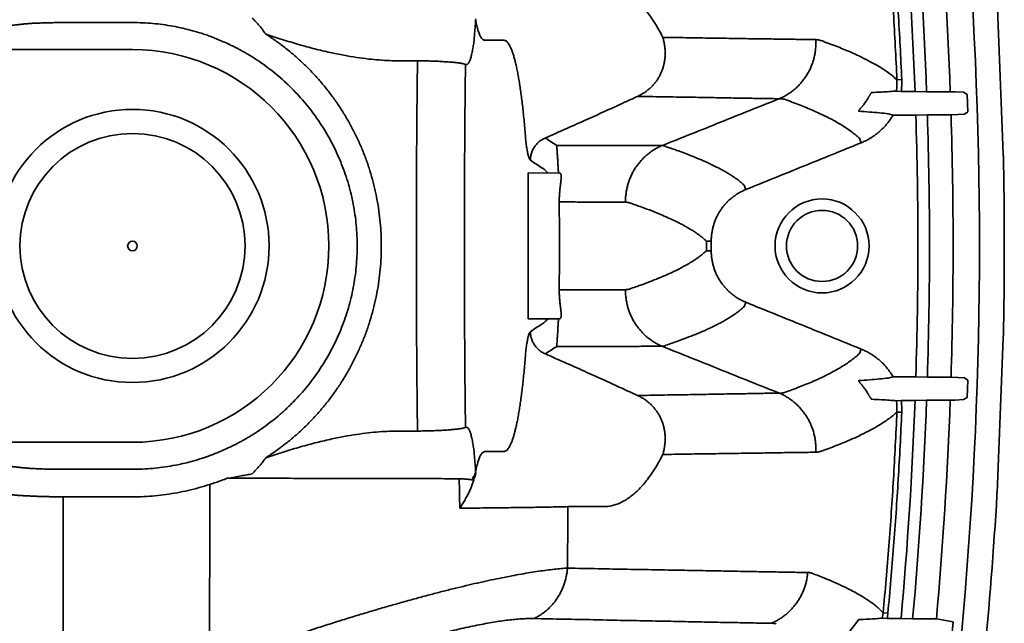
# Model space of a CAD drawing. Units: inches. Extents: x -382 to 395, y 28 to 347.
# Drawn here: x -316 to -300, y 163 to 173 of the extents above; entities that cross this region are included whole.
import ezdxf

# ---------------------------------------------------------------- set-up
doc = ezdxf.new("R2010")
doc.units = ezdxf.units.IN
doc.header["$LTSCALE"] = 14
doc.header["$MEASUREMENT"] = 0
doc.layers.add('Tank', color=3, linetype='CONTINUOUS', lineweight=35)

msp = doc.modelspace()

# ---------------------------------------------------------------- linework, layer by layer
at = {"layer": 'Tank'}
for p, q in [((-299.622, 171.123), (-299.723, 173.643)), ((-314.918, 173.262), (-313.792, 173.262)), ((-308.046, 172.973), (-307.746, 172.973)), ((-313.792, 172.822), (-316.315, 172.822)), ((-309.155, 172.64), (-309.456, 172.64)), ((-308.357, 172.579), (-308.373, 172.579)), ((-301.353, 172.33), (-301.274, 172.333)), ((-301.283, 172.141), (-301.362, 172.147)), ((-301.058, 172.141), (-301.283, 172.141)), ((-300.87, 172.136), (-301.058, 172.141)), ((-300.485, 172.136), (-300.87, 172.136)), ((-300.406, 172.137), (-300.485, 172.137)), ((-300.267, 172.128), (-300.406, 172.137)), ((-300.207, 172.091), (-300.267, 172.128)), ((-300.197, 171.809), (-300.207, 172.091)), ((-301.494, 171.777), (-301.416, 171.756)), ((-300.857, 171.762), (-301.045, 171.756)), ((-300.857, 171.762), (-300.472, 171.762)), ((-300.472, 171.762), (-300.255, 171.771)), ((-300.255, 171.771), (-300.197, 171.809)), ((-301.416, 171.756), (-301.045, 171.756)), ((-301.963, 171.378), (-301.934, 171.305)), ((-307.355, 169.626), (-307.355, 170.815)), ((-306.845, 170.811), (-307.355, 170.815)), ((-303.84, 170.616), (-303.811, 170.544)), ((-304.452, 169.706), (-304.374, 169.706)), ((-307.355, 169.626), (-307.355, 168.437)), ((-304.452, 169.546), (-304.374, 169.546)), ((-303.84, 168.636), (-303.811, 168.708)), ((-306.845, 168.441), (-307.355, 168.437)), ((-299.622, 168.129), (-299.723, 165.609)), ((-301.963, 167.874), (-301.934, 167.947)), ((-301.494, 167.475), (-301.416, 167.496)), ((-301.416, 167.496), (-301.045, 167.496)), ((-300.857, 167.49), (-301.045, 167.496)), ((-300.857, 167.49), (-300.472, 167.49)), ((-300.472, 167.49), (-300.255, 167.481)), ((-300.255, 167.481), (-300.197, 167.443)), ((-300.197, 167.443), (-300.207, 167.161)), ((-300.87, 167.117), (-301.058, 167.111)), ((-300.485, 167.117), (-300.87, 167.117)), ((-300.406, 167.116), (-300.485, 167.116)), ((-300.267, 167.124), (-300.406, 167.116)), ((-300.207, 167.161), (-300.267, 167.124)), ((-301.283, 167.111), (-301.362, 167.105)), ((-301.058, 167.111), (-301.283, 167.111)), ((-301.353, 166.922), (-301.274, 166.919)), ((-308.357, 166.673), (-308.373, 166.673)), ((-309.155, 166.612), (-309.456, 166.612)), ((-313.792, 166.43), (-316.315, 166.43)), ((-308.046, 166.28), (-307.746, 166.28)), ((-314.918, 165.99), (-313.792, 165.99)), ((-314.918, 165.542), (-314.918, 142.653)), ((-314.918, 165.542), (-313.792, 165.542)), ((-306.13, 165.382), (-306.708, 165.382)), ((-301.578, 163.655), (-301.5, 163.647)), ((-301.972, 163.542), (-302.21, 163.238)), ((-301.512, 163.559), (-301.591, 163.566)), ((-301.512, 163.559), (-301.285, 163.559)), ((-301.285, 163.559), (-301.097, 163.553)), ((-301.097, 163.553), (-300.711, 163.553)), ((-300.711, 163.553), (-300.438, 163.504)), ((-300.438, 163.504), (-300.464, 163.222))]:
    msp.add_line(p, q, dxfattribs=at)
for centre, radius, start, end in [((-368.326, 169.626), 68.316, 0, 20.1841), ((-368.326, 169.626), 67.315, 2.14146, 5.17127), ((-368.326, 169.626), 67.503, 2.13048, 5.16185), ((-368.326, 169.626), 67.888, 2.1184, 5.13252), ((-313.792, 169.626), 3.196, 0, 90), ((-313.792, 169.626), 2.223, 0, 180), ((-368.326, 169.626), 67.503, 0, 1.81349), ((-368.326, 169.626), 67.888, 0, 1.80322), ((-368.326, 169.626), 67.315, 0, 1.81354), ((-313.792, 169.626), 1.831, 0, 180), ((-301.353, 171.053), 1.732, 1.2208, 2.2995), ((-368.326, 169.626), 68.721, 0, 1.22079), ((-302.571, 169.626), 0.765, 0, 180), ((-302.571, 169.626), 0.579, 0, 180), ((-313.792, 169.626), 0.0787, 0, 180), ((-313.792, 169.626), 2.223, 180, 0), ((-313.792, 169.626), 1.831, 180, 0), ((-313.792, 169.626), 0.0787, 180, 0), ((-313.792, 169.626), 3.196, 270, 0), ((-368.326, 169.626), 68.316, 339.8159, 0), ((-302.571, 169.626), 0.765, 180, 0), ((-302.571, 169.626), 0.579, 180, 0), ((-368.326, 169.626), 67.315, 358.18646, 0), ((-368.326, 169.626), 67.503, 358.18651, 0), ((-368.326, 169.626), 67.888, 358.19678, 0), ((-368.326, 169.626), 68.721, 358.77921, 0), ((-301.353, 168.199), 1.732, 357.7005, 358.7792), ((-368.326, 169.626), 67.503, 354.83815, 357.86952), ((-368.326, 169.626), 67.888, 354.86748, 357.8816), ((-368.326, 169.626), 67.315, 354.82873, 357.85854), ((-368.326, 169.626), 68.721, 354.3628, 356.62178), ((-301.454, 165.679), 1.732, 356.6218, 357.7005)]:
    msp.add_arc(centre, radius, start, end, dxfattribs=at)
for points, start_tangent, end_tangent in [([(-301.353, 172.33), (-301.409, 173.42), (-301.484, 174.51), (-301.578, 175.597)], (-0.042924, 0.999078), (-0.094792, 0.995497)), ([(-301.274, 172.333), (-301.331, 173.425), (-301.406, 174.516), (-301.5, 175.605)], (-0.042924, 0.999078), (-0.094792, 0.995497)), ([(-305.162, 173.021), (-305.221, 173.133), (-305.283, 173.238), (-305.346, 173.336), (-305.411, 173.426), (-305.478, 173.508), (-305.547, 173.583), (-305.617, 173.649), (-305.688, 173.708), (-305.76, 173.757), (-305.833, 173.798), (-305.907, 173.829), (-305.981, 173.852), (-306.055, 173.866), (-306.13, 173.87)], (-0.452894, 0.891565), (-1, 0.000002)), ([(-315.783, 173.215), (-315.715, 173.222), (-315.648, 173.229), (-315.581, 173.237)], (0.994134, 0.108159), (0.994134, 0.108153)), ([(-315.581, 173.237), (-315.553, 173.24), (-315.522, 173.242), (-315.49, 173.245), (-315.455, 173.247), (-315.418, 173.25), (-315.379, 173.252), (-315.338, 173.254), (-315.296, 173.255), (-315.252, 173.257), (-315.207, 173.258), (-315.16, 173.259), (-315.113, 173.26), (-315.065, 173.261), (-315.016, 173.262), (-314.968, 173.262), (-314.918, 173.262)], (0.994134, 0.108152), (1, 0)), ([(-313.792, 173.262), (-313.627, 173.258), (-313.463, 173.247), (-313.298, 173.229), (-313.135, 173.203), (-312.973, 173.17), (-312.813, 173.129), (-312.654, 173.082)], (1, -0.000001), (0.950877, -0.309568)), ([(-311.846, 173.336), (-311.784, 173.273), (-311.725, 173.208), (-311.671, 173.141), (-311.623, 173.075)], (0.726605, -0.687055), (0.574917, -0.818212)), ([(-308.208, 173.309), (-308.21, 173.277), (-308.212, 173.243), (-308.214, 173.208), (-308.217, 173.172), (-308.22, 173.132), (-308.224, 173.088)], (-0.064449, -0.997921), (-0.081014, -0.996713)), ([(-308.207, 173.324), (-308.207, 173.318), (-308.208, 173.314), (-308.208, 173.309)], (-0.161586, -0.986859), (-0.032002, -0.999488)), ([(-308.208, 173.309), (-308.201, 173.269), (-308.193, 173.229), (-308.184, 173.19), (-308.175, 173.153), (-308.164, 173.118), (-308.152, 173.085), (-308.139, 173.054), (-308.124, 173.028), (-308.108, 173.005), (-308.09, 172.988), (-308.069, 172.977), (-308.046, 172.973)], (0.157233, -0.987561), (1, 0.000074)), ([(-312.654, 173.082), (-312.574, 173.055), (-312.495, 173.025), (-312.416, 172.994)], (0.950877, -0.309568), (0.926017, -0.377481)), ([(-309.456, 172.64), (-309.611, 172.643), (-309.776, 172.653), (-309.953, 172.669), (-310.145, 172.695), (-310.351, 172.729), (-310.577, 172.775), (-310.825, 172.834), (-311.089, 172.906), (-311.359, 172.988), (-311.623, 173.075)], (-1, -0.000005), (-0.946826, 0.321747)), ([(-308.224, 173.088), (-308.228, 173.042), (-308.232, 172.997), (-308.237, 172.951), (-308.243, 172.906), (-308.25, 172.862), (-308.257, 172.819), (-308.265, 172.778), (-308.274, 172.739), (-308.283, 172.703), (-308.293, 172.672), (-308.303, 172.644), (-308.314, 172.621), (-308.324, 172.602), (-308.335, 172.589), (-308.346, 172.581), (-308.357, 172.579)], (-0.081007, -0.996714), (-1, 0)), ([(-312.416, 172.994), (-312.315, 172.951), (-312.224, 172.91), (-312.144, 172.871), (-312.071, 172.834)], (0.926012, -0.377494), (0.885074, -0.46545)), ([(-307.746, 172.973), (-307.726, 172.969), (-307.707, 172.958), (-307.687, 172.939), (-307.668, 172.913), (-307.649, 172.879), (-307.63, 172.838), (-307.612, 172.79), (-307.593, 172.735), (-307.576, 172.673), (-307.558, 172.604), (-307.541, 172.528), (-307.524, 172.446), (-307.508, 172.358), (-307.493, 172.263), (-307.478, 172.163), (-307.463, 172.057), (-307.449, 171.946), (-307.436, 171.829), (-307.424, 171.708), (-307.412, 171.582), (-307.401, 171.452)], (1, -0.000009), (0.079664, -0.996822)), ([(-305.573, 172.061), (-305.525, 172.085), (-305.479, 172.112), (-305.435, 172.141), (-305.394, 172.174), (-305.354, 172.209), (-305.318, 172.247), (-305.284, 172.288), (-305.252, 172.331), (-305.224, 172.377), (-305.199, 172.425), (-305.177, 172.475), (-305.159, 172.528), (-305.144, 172.583), (-305.133, 172.64), (-305.126, 172.7), (-305.124, 172.761), (-305.126, 172.824), (-305.133, 172.888), (-305.145, 172.954), (-305.162, 173.021)], (0.909455, 0.415801), (-0.278933, 0.96031)), ([(-305.162, 173.021), (-304.786, 173.016), (-304.428, 173.01), (-304.089, 173.005), (-303.768, 173), (-303.466, 172.996), (-303.183, 172.992), (-302.918, 172.988), (-302.672, 172.984)], (0.999881, -0.015421), (0.999898, -0.01429)), ([(-303.268, 172.022), (-303.205, 172.052), (-303.143, 172.086), (-303.084, 172.125), (-303.028, 172.168), (-302.976, 172.214), (-302.926, 172.265), (-302.881, 172.319), (-302.839, 172.377), (-302.802, 172.437), (-302.769, 172.5), (-302.741, 172.565), (-302.717, 172.632), (-302.698, 172.701), (-302.684, 172.771), (-302.675, 172.842), (-302.671, 172.913), (-302.672, 172.984)], (0.921695, 0.387917), (-0.051586, 0.998669)), ([(-302.672, 172.984), (-302.643, 172.982), (-302.614, 172.977), (-302.586, 172.968)], (0.999898, -0.014291), (0.941886, -0.335932)), ([(-302.586, 172.968), (-302.339, 172.876), (-302.115, 172.784), (-301.927, 172.698), (-301.775, 172.62), (-301.65, 172.55), (-301.55, 172.486), (-301.47, 172.429), (-301.405, 172.377), (-301.353, 172.33)], (0.941887, -0.33593), (0.724201, -0.689589)), ([(-312.071, 172.834), (-312.007, 172.799), (-311.945, 172.764), (-311.887, 172.73), (-311.834, 172.697)], (0.885078, -0.465443), (0.845866, -0.533396)), ([(-308.373, 172.579), (-308.381, 172.583), (-308.393, 172.587), (-308.409, 172.592), (-308.428, 172.596), (-308.451, 172.6), (-308.477, 172.604), (-308.507, 172.608), (-308.539, 172.611), (-308.574, 172.615), (-308.613, 172.618), (-308.653, 172.621), (-308.696, 172.624), (-308.742, 172.627), (-308.789, 172.63), (-308.838, 172.632), (-308.888, 172.634), (-308.94, 172.636), (-308.993, 172.637), (-309.046, 172.638), (-309.1, 172.639), (-309.155, 172.64)], (-0.839079, 0.54401), (-0.999956, 0.009418)), ([(-301.362, 172.147), (-301.356, 172.192), (-301.353, 172.238), (-301.352, 172.284), (-301.353, 172.33)], (0.142686, 0.989768), (-0.043312, 0.999062)), ([(-301.283, 172.141), (-301.278, 172.189), (-301.274, 172.237), (-301.273, 172.285), (-301.274, 172.333)], (0.137427, 0.990512), (-0.04292, 0.999079)), ([(-301.762, 172.123), (-301.766, 172.121), (-301.769, 172.118), (-301.772, 172.114), (-301.776, 172.109), (-301.78, 172.103), (-301.784, 172.096), (-301.789, 172.088), (-301.795, 172.08), (-301.801, 172.071), (-301.807, 172.061), (-301.813, 172.05), (-301.819, 172.039), (-301.826, 172.028)], (-0.998961, -0.045563), (-0.510138, -0.860092)), ([(-301.362, 172.147), (-301.471, 172.139), (-301.605, 172.131), (-301.762, 172.123)], (-0.996469, -0.08396), (-0.998957, -0.045669)), ([(-307.073, 171.384), (-306.722, 171.54), (-306.398, 171.684), (-306.1, 171.819), (-305.826, 171.944), (-305.573, 172.061)], (0.915118, 0.403185), (0.907011, 0.421106)), ([(-305.573, 172.061), (-305.179, 172.054), (-304.807, 172.048), (-304.456, 172.042), (-304.126, 172.036), (-303.819, 172.031), (-303.533, 172.026), (-303.268, 172.022)], (0.999848, -0.017437), (0.999869, -0.016207)), ([(-303.268, 172.022), (-304.221, 171.641), (-305.173, 171.26)], (-0.928436, -0.371493), (-0.928452, -0.371454)), ([(-303.268, 172.022), (-303.24, 172.022), (-303.211, 172.019), (-303.183, 172.014)], (0.998853, 0.047878), (0.969459, -0.245253)), ([(-303.183, 172.014), (-302.938, 171.922), (-302.717, 171.83), (-302.53, 171.744), (-302.38, 171.667), (-302.257, 171.596), (-302.158, 171.533), (-302.079, 171.476), (-302.015, 171.425), (-301.963, 171.378)], (0.94109, -0.338157), (0.721379, -0.692541)), ([(-301.826, 172.028), (-301.841, 172.003), (-301.86, 171.975), (-301.881, 171.946), (-301.905, 171.914)], (-0.510134, -0.860095), (-0.627836, -0.778345)), ([(-301.905, 171.914), (-301.915, 171.901), (-301.925, 171.889), (-301.934, 171.878), (-301.943, 171.867), (-301.951, 171.858), (-301.957, 171.849), (-301.963, 171.842), (-301.967, 171.836), (-301.971, 171.831), (-301.973, 171.827), (-301.975, 171.824), (-301.974, 171.819)], (-0.627829, -0.778351), (0.997618, -0.068976)), ([(-301.974, 171.819), (-301.796, 171.806), (-301.634, 171.792), (-301.494, 171.777)], (0.997625, -0.068874), (0.993468, -0.114111)), ([(-301.934, 171.305), (-301.876, 171.331), (-301.819, 171.36), (-301.765, 171.393), (-301.712, 171.428), (-301.661, 171.467), (-301.613, 171.509), (-301.568, 171.553), (-301.525, 171.601), (-301.486, 171.65), (-301.449, 171.702), (-301.416, 171.756)], (0.926615, 0.376012), (0.500463, 0.865758)), ([(-307.401, 171.452), (-307.397, 171.398), (-307.392, 171.348), (-307.387, 171.301), (-307.381, 171.257), (-307.375, 171.216), (-307.369, 171.18), (-307.363, 171.147), (-307.357, 171.118), (-307.35, 171.092), (-307.344, 171.071), (-307.337, 171.053), (-307.331, 171.039), (-307.324, 171.029), (-307.317, 171.022)], (0.079664, -0.996822), (0.818685, -0.574243)), ([(-307.073, 171.384), (-307.103, 171.37), (-307.131, 171.354), (-307.159, 171.335), (-307.184, 171.314), (-307.208, 171.291), (-307.23, 171.266), (-307.249, 171.24), (-307.267, 171.212), (-307.282, 171.182), (-307.294, 171.152), (-307.304, 171.12), (-307.311, 171.088), (-307.316, 171.055), (-307.317, 171.022)], (-0.92335, -0.383958), (-0.010417, -0.999946)), ([(-307.073, 171.384), (-306.981, 171.322), (-306.889, 171.263)], (0.81929, -0.573379), (0.849821, -0.527072)), ([(-303.811, 170.544), (-302.873, 170.924), (-301.934, 171.305)], (0.926619, 0.376002), (0.926616, 0.376008)), ([(-306.889, 171.263), (-306.559, 171.262), (-306.247, 171.262), (-305.952, 171.261), (-305.675, 171.261), (-305.415, 171.26), (-305.173, 171.26)], (0.999999, -0.001702), (0.999999, -0.001721)), ([(-306.889, 171.263), (-306.887, 171.23), (-306.884, 171.195), (-306.882, 171.159), (-306.879, 171.122), (-306.877, 171.086), (-306.874, 171.049), (-306.872, 171.013), (-306.87, 170.978), (-306.868, 170.943), (-306.866, 170.909), (-306.864, 170.875), (-306.862, 170.843), (-306.861, 170.811)], (0.070041, -0.997544), (0.046515, -0.998918)), ([(-305.173, 171.26), (-305.235, 171.232), (-305.294, 171.199), (-305.351, 171.162), (-305.405, 171.121), (-305.456, 171.076), (-305.505, 171.028), (-305.549, 170.976), (-305.59, 170.921), (-305.628, 170.864), (-305.661, 170.804), (-305.69, 170.741), (-305.714, 170.677), (-305.735, 170.611), (-305.75, 170.544), (-305.761, 170.476), (-305.768, 170.407), (-305.769, 170.339)], (-0.921451, -0.388494), (0.011477, -0.999934)), ([(-305.173, 171.26), (-305.152, 171.257), (-305.131, 171.251), (-305.111, 171.242)], (0.99597, -0.089685), (0.903314, -0.428979)), ([(-305.111, 171.242), (-304.906, 171.172), (-304.737, 171.108), (-304.596, 171.052), (-304.475, 171), (-304.373, 170.953), (-304.286, 170.91), (-304.212, 170.871), (-304.149, 170.836), (-304.093, 170.803), (-304.043, 170.772), (-304.001, 170.743), (-303.964, 170.717), (-303.932, 170.694), (-303.904, 170.672), (-303.88, 170.652), (-303.859, 170.634), (-303.84, 170.616)], (0.948674, -0.316255), (0.731791, -0.68153)), ([(-307.317, 171.022), (-307.226, 170.96), (-307.133, 170.9)], (0.818672, -0.574261), (0.849239, -0.528008)), ([(-307.133, 170.9), (-307.109, 170.884), (-307.088, 170.868), (-307.068, 170.85), (-307.049, 170.833), (-307.033, 170.815)], (0.849252, -0.527987), (0.670924, -0.741526)), ([(-306.847, 170.413), (-306.845, 170.444), (-306.843, 170.476), (-306.84, 170.507), (-306.837, 170.538), (-306.834, 170.568), (-306.831, 170.597), (-306.827, 170.625), (-306.824, 170.652), (-306.822, 170.677), (-306.819, 170.7), (-306.817, 170.722), (-306.816, 170.741), (-306.816, 170.758), (-306.817, 170.772), (-306.819, 170.784), (-306.822, 170.794), (-306.826, 170.802), (-306.831, 170.807), (-306.838, 170.81), (-306.845, 170.811)], (0.059913, 0.998204), (-1, 0.000075)), ([(-304.374, 169.706), (-304.372, 169.766), (-304.366, 169.825), (-304.356, 169.884), (-304.343, 169.942), (-304.325, 169.999), (-304.304, 170.054), (-304.28, 170.109), (-304.252, 170.161), (-304.22, 170.211), (-304.185, 170.26), (-304.147, 170.305), (-304.107, 170.349), (-304.063, 170.389), (-304.017, 170.426), (-303.968, 170.461), (-303.918, 170.492), (-303.865, 170.52), (-303.811, 170.544)], (-0.001327, 0.999999), (0.926617, 0.376006)), ([(-306.849, 170.343), (-306.849, 170.366), (-306.848, 170.39), (-306.847, 170.413)], (-0.011987, 0.999928), (0.059912, 0.998204)), ([(-306.849, 170.343), (-306.552, 170.341), (-306.273, 170.34), (-306.012, 170.339), (-305.769, 170.339)], (0.999993, -0.003683), (0.999993, -0.003606)), ([(-305.769, 170.339), (-305.748, 170.337), (-305.728, 170.334), (-305.707, 170.328)], (0.999993, -0.003607), (0.947949, -0.318423)), ([(-305.707, 170.328), (-305.505, 170.258), (-305.337, 170.195), (-305.198, 170.138), (-305.078, 170.086), (-304.977, 170.039), (-304.891, 169.997), (-304.819, 169.958), (-304.756, 169.923), (-304.701, 169.89), (-304.652, 169.86), (-304.61, 169.831), (-304.574, 169.806), (-304.543, 169.782), (-304.515, 169.761), (-304.492, 169.741), (-304.471, 169.723), (-304.452, 169.706)], (0.947948, -0.318424), (0.729468, -0.684015)), ([(-305.707, 168.924), (-305.505, 168.995), (-305.337, 169.058), (-305.198, 169.114), (-305.078, 169.166), (-304.977, 169.213), (-304.891, 169.255), (-304.819, 169.294), (-304.756, 169.329), (-304.701, 169.362), (-304.652, 169.393), (-304.61, 169.421), (-304.574, 169.446), (-304.543, 169.47), (-304.515, 169.491), (-304.492, 169.511), (-304.471, 169.529), (-304.452, 169.546)], (0.947948, 0.318424), (0.729468, 0.684015)), ([(-304.374, 169.546), (-304.372, 169.487), (-304.366, 169.427), (-304.356, 169.368), (-304.343, 169.31), (-304.325, 169.253), (-304.304, 169.198), (-304.28, 169.144), (-304.252, 169.091), (-304.22, 169.041), (-304.185, 168.993), (-304.147, 168.947), (-304.107, 168.904), (-304.063, 168.863), (-304.017, 168.826), (-303.968, 168.791), (-303.918, 168.76), (-303.865, 168.733), (-303.811, 168.708)], (-0.001327, -0.999999), (0.926617, -0.376006)), ([(-306.849, 168.91), (-306.552, 168.911), (-306.273, 168.912), (-306.012, 168.913), (-305.769, 168.914)], (0.999993, 0.003683), (0.999993, 0.003606)), ([(-306.849, 168.91), (-306.849, 168.886), (-306.848, 168.863), (-306.847, 168.839)], (-0.011987, -0.999928), (0.059912, -0.998204)), ([(-305.769, 168.914), (-305.748, 168.915), (-305.728, 168.918), (-305.707, 168.924)], (0.999993, 0.003607), (0.947949, 0.318423)), ([(-305.173, 167.992), (-305.235, 168.021), (-305.294, 168.054), (-305.351, 168.091), (-305.405, 168.132), (-305.456, 168.176), (-305.505, 168.225), (-305.549, 168.276), (-305.59, 168.331), (-305.628, 168.389), (-305.661, 168.449), (-305.69, 168.511), (-305.714, 168.575), (-305.735, 168.641), (-305.75, 168.708), (-305.761, 168.776), (-305.768, 168.845), (-305.769, 168.914)], (-0.921451, 0.388494), (0.011477, 0.999934)), ([(-306.847, 168.839), (-306.845, 168.808), (-306.843, 168.776), (-306.84, 168.745), (-306.837, 168.715), (-306.834, 168.685), (-306.831, 168.655), (-306.827, 168.627), (-306.824, 168.601), (-306.822, 168.575), (-306.819, 168.552), (-306.817, 168.531), (-306.816, 168.511), (-306.816, 168.495), (-306.817, 168.48), (-306.819, 168.468), (-306.822, 168.458), (-306.826, 168.45), (-306.831, 168.445), (-306.838, 168.442), (-306.845, 168.441)], (0.059913, -0.998204), (-1, -0.000075)), ([(-305.111, 168.01), (-304.906, 168.081), (-304.737, 168.144), (-304.596, 168.2), (-304.475, 168.252), (-304.373, 168.3), (-304.286, 168.342), (-304.212, 168.381), (-304.149, 168.416), (-304.093, 168.45), (-304.043, 168.48), (-304.001, 168.509), (-303.964, 168.535), (-303.932, 168.558), (-303.904, 168.58), (-303.88, 168.6), (-303.859, 168.619), (-303.84, 168.636)], (0.948674, 0.316255), (0.731791, 0.68153)), ([(-303.811, 168.708), (-302.873, 168.328), (-301.934, 167.947)], (0.926619, -0.376002), (0.926616, -0.376008)), ([(-307.133, 168.352), (-307.109, 168.368), (-307.088, 168.385), (-307.068, 168.402), (-307.049, 168.419), (-307.033, 168.437)], (0.849252, 0.527987), (0.670924, 0.741526)), ([(-306.889, 167.989), (-306.887, 168.022), (-306.884, 168.057), (-306.882, 168.093), (-306.879, 168.13), (-306.877, 168.167), (-306.874, 168.203), (-306.872, 168.239), (-306.87, 168.274), (-306.868, 168.309), (-306.866, 168.344), (-306.864, 168.377), (-306.862, 168.409), (-306.861, 168.441)], (0.070041, 0.997544), (0.046515, 0.998918)), ([(-307.317, 168.23), (-307.226, 168.292), (-307.133, 168.352)], (0.818672, 0.574261), (0.849239, 0.528008)), ([(-307.401, 167.801), (-307.397, 167.854), (-307.392, 167.904), (-307.387, 167.952), (-307.381, 167.995), (-307.375, 168.036), (-307.369, 168.072), (-307.363, 168.105), (-307.357, 168.135), (-307.35, 168.16), (-307.344, 168.182), (-307.337, 168.199), (-307.331, 168.213), (-307.324, 168.224), (-307.317, 168.23)], (0.079664, 0.996822), (0.818685, 0.574243)), ([(-307.073, 167.868), (-307.103, 167.882), (-307.131, 167.898), (-307.159, 167.917), (-307.184, 167.938), (-307.208, 167.961), (-307.23, 167.986), (-307.249, 168.012), (-307.267, 168.041), (-307.282, 168.07), (-307.294, 168.101), (-307.304, 168.132), (-307.311, 168.164), (-307.316, 168.197), (-307.317, 168.23)], (-0.92335, 0.383958), (-0.010417, 0.999946)), ([(-307.073, 167.868), (-306.981, 167.93), (-306.889, 167.989)], (0.81929, 0.573379), (0.849821, 0.527072)), ([(-306.889, 167.989), (-306.559, 167.99), (-306.247, 167.99), (-305.952, 167.991), (-305.675, 167.991), (-305.415, 167.992), (-305.173, 167.992)], (0.999999, 0.001702), (0.999999, 0.001721)), ([(-305.173, 167.992), (-305.152, 167.995), (-305.131, 168.001), (-305.111, 168.01)], (0.99597, 0.089685), (0.903314, 0.428979)), ([(-303.268, 167.23), (-304.221, 167.611), (-305.173, 167.992)], (-0.928436, 0.371493), (-0.928452, 0.371454)), ([(-301.934, 167.947), (-301.876, 167.921), (-301.819, 167.892), (-301.765, 167.86), (-301.712, 167.824), (-301.661, 167.785), (-301.613, 167.743), (-301.568, 167.699), (-301.525, 167.652), (-301.486, 167.602), (-301.449, 167.55), (-301.416, 167.496)], (0.926615, -0.376012), (0.500463, -0.865758)), ([(-307.746, 166.28), (-307.726, 166.283), (-307.707, 166.295), (-307.687, 166.313), (-307.668, 166.34), (-307.649, 166.373), (-307.63, 166.414), (-307.612, 166.462), (-307.593, 166.517), (-307.576, 166.58), (-307.558, 166.648), (-307.541, 166.724), (-307.524, 166.806), (-307.508, 166.895), (-307.493, 166.989), (-307.478, 167.089), (-307.463, 167.195), (-307.449, 167.307), (-307.436, 167.423), (-307.424, 167.544), (-307.412, 167.67), (-307.401, 167.801)], (1, 0.000009), (0.079664, 0.996822)), ([(-307.073, 167.868), (-306.722, 167.713), (-306.398, 167.568), (-306.1, 167.433), (-305.826, 167.308), (-305.573, 167.191)], (0.915118, -0.403185), (0.907011, -0.421106)), ([(-303.183, 167.239), (-302.938, 167.331), (-302.717, 167.422), (-302.53, 167.508), (-302.38, 167.586), (-302.257, 167.656), (-302.158, 167.72), (-302.079, 167.776), (-302.015, 167.827), (-301.963, 167.874)], (0.94109, 0.338157), (0.721379, 0.692541)), ([(-301.974, 167.433), (-301.796, 167.447), (-301.634, 167.461), (-301.494, 167.475)], (0.997625, 0.068874), (0.993468, 0.114111)), ([(-301.905, 167.338), (-301.915, 167.351), (-301.925, 167.363), (-301.934, 167.374), (-301.943, 167.385), (-301.951, 167.394), (-301.957, 167.403), (-301.963, 167.41), (-301.967, 167.416), (-301.971, 167.421), (-301.973, 167.425), (-301.975, 167.428), (-301.974, 167.433)], (-0.627829, 0.778351), (0.997618, 0.068976)), ([(-301.826, 167.224), (-301.841, 167.249), (-301.86, 167.277), (-301.881, 167.307), (-301.905, 167.338)], (-0.510134, 0.860095), (-0.627836, 0.778345)), ([(-305.573, 167.191), (-305.179, 167.198), (-304.807, 167.204), (-304.456, 167.21), (-304.126, 167.216), (-303.819, 167.221), (-303.533, 167.226), (-303.268, 167.23)], (0.999848, 0.017437), (0.999869, 0.016207)), ([(-305.573, 167.191), (-305.525, 167.167), (-305.479, 167.141), (-305.435, 167.111), (-305.394, 167.078), (-305.354, 167.043), (-305.318, 167.005), (-305.284, 166.964), (-305.252, 166.921), (-305.224, 166.876), (-305.199, 166.827), (-305.177, 166.777), (-305.159, 166.724), (-305.144, 166.669), (-305.133, 166.612), (-305.126, 166.552), (-305.124, 166.491), (-305.126, 166.428), (-305.133, 166.364), (-305.145, 166.298), (-305.162, 166.231)], (0.909455, -0.415801), (-0.278933, -0.96031)), ([(-303.268, 167.23), (-303.24, 167.23), (-303.211, 167.233), (-303.183, 167.239)], (0.998853, -0.047878), (0.969459, 0.245253)), ([(-303.268, 167.23), (-303.205, 167.2), (-303.143, 167.166), (-303.084, 167.128), (-303.028, 167.085), (-302.976, 167.038), (-302.926, 166.987), (-302.881, 166.933), (-302.839, 166.875), (-302.802, 166.815), (-302.769, 166.752), (-302.741, 166.687), (-302.717, 166.62), (-302.698, 166.551), (-302.684, 166.481), (-302.675, 166.41), (-302.671, 166.339), (-302.672, 166.268)], (0.921695, -0.387917), (-0.051586, -0.998669)), ([(-301.762, 167.129), (-301.766, 167.132), (-301.769, 167.134), (-301.772, 167.138), (-301.776, 167.143), (-301.78, 167.149), (-301.784, 167.156), (-301.789, 167.164), (-301.795, 167.172), (-301.801, 167.182), (-301.807, 167.192), (-301.813, 167.202), (-301.819, 167.213), (-301.826, 167.224)], (-0.998961, 0.045563), (-0.510138, 0.860092)), ([(-301.362, 167.105), (-301.471, 167.114), (-301.605, 167.122), (-301.762, 167.129)], (-0.996469, 0.08396), (-0.998957, 0.045669)), ([(-301.362, 167.105), (-301.356, 167.06), (-301.353, 167.014), (-301.352, 166.968), (-301.353, 166.922)], (0.142686, -0.989768), (-0.043312, -0.999062)), ([(-301.283, 167.111), (-301.278, 167.063), (-301.274, 167.015), (-301.273, 166.967), (-301.274, 166.919)], (0.137427, -0.990512), (-0.04292, -0.999079)), ([(-302.586, 166.284), (-302.339, 166.376), (-302.115, 166.468), (-301.927, 166.554), (-301.775, 166.632), (-301.65, 166.703), (-301.55, 166.766), (-301.47, 166.824), (-301.405, 166.875), (-301.353, 166.922)], (0.941887, 0.33593), (0.724201, 0.689589)), ([(-301.353, 166.922), (-301.409, 165.832), (-301.484, 164.743), (-301.578, 163.655)], (-0.042924, -0.999078), (-0.094792, -0.995497)), ([(-301.274, 166.919), (-301.331, 165.827), (-301.406, 164.736), (-301.5, 163.647)], (-0.042924, -0.999078), (-0.094792, -0.995497)), ([(-308.373, 166.673), (-308.381, 166.669), (-308.393, 166.665), (-308.409, 166.661), (-308.428, 166.656), (-308.451, 166.652), (-308.477, 166.648), (-308.507, 166.645), (-308.539, 166.641), (-308.574, 166.637), (-308.613, 166.634), (-308.653, 166.631), (-308.696, 166.628), (-308.742, 166.625), (-308.789, 166.623), (-308.838, 166.62), (-308.888, 166.618), (-308.94, 166.617), (-308.993, 166.615), (-309.046, 166.614), (-309.1, 166.613), (-309.155, 166.612)], (-0.839079, -0.54401), (-0.999956, -0.009418)), ([(-308.224, 166.164), (-308.228, 166.21), (-308.232, 166.255), (-308.237, 166.301), (-308.243, 166.346), (-308.25, 166.39), (-308.257, 166.433), (-308.265, 166.475), (-308.274, 166.513), (-308.283, 166.549), (-308.293, 166.581), (-308.303, 166.608), (-308.314, 166.632), (-308.324, 166.65), (-308.335, 166.663), (-308.346, 166.671), (-308.357, 166.673)], (-0.081007, 0.996714), (-1, 0)), ([(-312.071, 166.419), (-312.007, 166.453), (-311.945, 166.488), (-311.887, 166.523), (-311.834, 166.555)], (0.885078, 0.465443), (0.845866, 0.533396)), ([(-309.456, 166.612), (-309.611, 166.609), (-309.776, 166.6), (-309.953, 166.583), (-310.145, 166.557), (-310.351, 166.523), (-310.577, 166.477), (-310.825, 166.418), (-311.089, 166.346), (-311.359, 166.264), (-311.623, 166.178)], (-1, 0.000005), (-0.946826, -0.321747)), ([(-312.416, 166.258), (-312.315, 166.301), (-312.224, 166.342), (-312.144, 166.381), (-312.071, 166.419)], (0.926012, 0.377494), (0.885074, 0.46545)), ([(-313.792, 165.99), (-313.627, 165.994), (-313.463, 166.005), (-313.298, 166.023), (-313.135, 166.049), (-312.973, 166.082), (-312.813, 166.123), (-312.654, 166.171)], (1, 0.000001), (0.950877, 0.309568)), ([(-312.654, 166.171), (-312.574, 166.198), (-312.495, 166.227), (-312.416, 166.258)], (0.950877, 0.309568), (0.926017, 0.377481)), ([(-311.846, 165.916), (-311.784, 165.979), (-311.725, 166.045), (-311.671, 166.111), (-311.623, 166.178)], (0.726605, 0.687055), (0.574917, 0.818212)), ([(-308.208, 165.943), (-308.21, 165.975), (-308.212, 166.009), (-308.214, 166.044), (-308.217, 166.081), (-308.22, 166.12), (-308.224, 166.164)], (-0.064449, 0.997921), (-0.081014, 0.996713)), ([(-308.208, 165.943), (-308.201, 165.984), (-308.193, 166.023), (-308.184, 166.062), (-308.175, 166.099), (-308.164, 166.135), (-308.152, 166.168), (-308.139, 166.198), (-308.124, 166.224), (-308.108, 166.247), (-308.09, 166.264), (-308.069, 166.275), (-308.046, 166.28)], (0.157233, 0.987561), (1, -0.000074)), ([(-305.162, 166.231), (-305.221, 166.119), (-305.283, 166.014), (-305.346, 165.917), (-305.411, 165.826), (-305.478, 165.744), (-305.547, 165.669), (-305.617, 165.603), (-305.688, 165.545), (-305.76, 165.495), (-305.833, 165.455), (-305.907, 165.423), (-305.981, 165.4), (-306.055, 165.386), (-306.13, 165.382)], (-0.452894, -0.891565), (-1, -0.000002)), ([(-305.162, 166.231), (-304.786, 166.237), (-304.428, 166.242), (-304.089, 166.247), (-303.768, 166.252), (-303.466, 166.256), (-303.183, 166.261), (-302.918, 166.264), (-302.672, 166.268)], (0.999881, 0.015421), (0.999898, 0.01429)), ([(-302.672, 166.268), (-302.643, 166.27), (-302.614, 166.275), (-302.586, 166.284)], (0.999898, 0.014291), (0.941886, 0.335932)), ([(-315.783, 166.037), (-315.715, 166.03), (-315.648, 166.023), (-315.581, 166.015)], (0.994134, -0.108159), (0.994134, -0.108153)), ([(-315.581, 166.015), (-315.553, 166.013), (-315.522, 166.01), (-315.49, 166.007), (-315.455, 166.005), (-315.418, 166.003), (-315.379, 166.001), (-315.338, 165.999), (-315.296, 165.997), (-315.252, 165.995), (-315.207, 165.994), (-315.16, 165.993), (-315.113, 165.992), (-315.065, 165.991), (-315.016, 165.991), (-314.968, 165.99), (-314.918, 165.99)], (0.994134, -0.108152), (1, 0)), ([(-312.531, 165.745), (-312.437, 165.775), (-312.343, 165.808), (-312.25, 165.843)], (0.955268, 0.295742), (0.932401, 0.361425)), ([(-312.25, 165.843), (-312.131, 165.863), (-312.025, 165.882), (-311.93, 165.899), (-311.846, 165.916)], (0.987804, 0.155701), (0.979118, 0.203294)), ([(-312.25, 165.843), (-312.008, 165.843), (-311.767, 165.843), (-311.527, 165.843), (-311.288, 165.843), (-311.052, 165.842), (-310.817, 165.842), (-310.585, 165.842), (-310.356, 165.842), (-310.13, 165.841), (-309.908, 165.841), (-309.689, 165.84), (-309.475, 165.84), (-309.265, 165.839), (-309.06, 165.839), (-308.859, 165.838), (-308.665, 165.837), (-308.476, 165.837)], (1, -0.000094), (0.999992, -0.003996)), ([(-308.465, 165.357), (-308.469, 165.517), (-308.472, 165.676), (-308.476, 165.837)], (-0.024823, 0.999692), (-0.021948, 0.999759)), ([(-308.476, 165.837), (-308.441, 165.835), (-308.408, 165.833), (-308.377, 165.831), (-308.348, 165.828), (-308.321, 165.826), (-308.296, 165.824), (-308.274, 165.821), (-308.255, 165.819), (-308.238, 165.816)], (0.998723, -0.050513), (0.986939, -0.161093)), ([(-308.263, 165.85), (-308.243, 165.873), (-308.227, 165.896), (-308.215, 165.92), (-308.208, 165.943)], (0.701359, 0.712809), (0.224115, 0.974563)), ([(-308.236, 165.839), (-308.241, 165.841), (-308.248, 165.844), (-308.255, 165.847), (-308.263, 165.85)], (-0.942895, 0.33309), (-0.909764, 0.415126)), ([(-308.238, 165.816), (-308.237, 165.828), (-308.236, 165.839)], (0.031896, 0.999491), (0.11039, 0.993888)), ([(-308.236, 165.839), (-308.223, 165.869), (-308.213, 165.898), (-308.207, 165.928)], (0.461402, 0.887191), (0.146037, 0.989279)), ([(-308.207, 165.928), (-308.207, 165.934), (-308.208, 165.938), (-308.208, 165.943)], (-0.161586, 0.986859), (-0.032002, 0.999488)), ([(-313.792, 165.542), (-313.609, 165.546), (-313.427, 165.559), (-313.245, 165.58), (-313.064, 165.609), (-312.885, 165.646), (-312.707, 165.691), (-312.531, 165.745)], (1, 0.000001), (0.949522, 0.3137)), ([(-312.541, 162.797), (-312.539, 163.382), (-312.537, 163.969), (-312.535, 164.559), (-312.533, 165.151), (-312.531, 165.745)], (0.004238, 0.999991), (0.002487, 0.999997)), ([(-308.465, 165.357), (-308.421, 165.426), (-308.38, 165.495), (-308.343, 165.564), (-308.31, 165.631), (-308.281, 165.695), (-308.257, 165.758), (-308.238, 165.816)], (0.553692, 0.832722), (0.294266, 0.955724)), ([(-315.912, 165.593), (-315.87, 165.587), (-315.825, 165.582), (-315.775, 165.576), (-315.723, 165.572), (-315.667, 165.567), (-315.609, 165.563), (-315.548, 165.559), (-315.484, 165.556), (-315.418, 165.553), (-315.351, 165.55), (-315.281, 165.548), (-315.21, 165.546), (-315.138, 165.544), (-315.065, 165.543), (-314.992, 165.542), (-314.918, 165.542)], (0.989624, -0.143685), (1, 0)), ([(-306.708, 165.382), (-306.808, 165.379), (-306.917, 165.377), (-307.036, 165.374), (-307.163, 165.372), (-307.298, 165.37), (-307.442, 165.368), (-307.594, 165.366), (-307.754, 165.364), (-307.921, 165.362), (-308.095, 165.36), (-308.277, 165.358), (-308.465, 165.357)], (-0.999621, -0.02752), (-0.999969, -0.007935)), ([(-306.713, 164.381), (-306.71, 164.88), (-306.708, 165.382)], (0.006066, 0.999982), (0.004955, 0.999988)), ([(-306.713, 164.381), (-306.816, 164.374), (-306.929, 164.363), (-307.05, 164.348), (-307.181, 164.33), (-307.319, 164.309), (-307.466, 164.284), (-307.621, 164.255), (-307.784, 164.223), (-307.954, 164.188), (-308.132, 164.149), (-308.316, 164.107), (-308.507, 164.061), (-308.705, 164.012), (-308.909, 163.959), (-309.119, 163.903), (-309.335, 163.844), (-309.557, 163.781), (-309.784, 163.716), (-310.015, 163.647), (-310.252, 163.575), (-310.493, 163.5), (-310.738, 163.422), (-310.987, 163.34), (-311.239, 163.257), (-311.495, 163.17), (-311.753, 163.08), (-312.014, 162.988), (-312.277, 162.894), (-312.541, 162.797)], (-0.998501, -0.054735), (-0.938015, -0.346594)), ([(-307.259, 163.561), (-307.2, 163.592), (-307.143, 163.627), (-307.089, 163.666), (-307.037, 163.709), (-306.988, 163.757), (-306.943, 163.808), (-306.901, 163.862), (-306.863, 163.919), (-306.829, 163.979), (-306.798, 164.042), (-306.772, 164.107), (-306.751, 164.173), (-306.734, 164.242), (-306.721, 164.311), (-306.713, 164.381)], (0.904507, 0.426459), (0.0798, 0.996811)), ([(-302.804, 164.31), (-303.086, 164.314), (-303.392, 164.32), (-303.723, 164.325), (-304.078, 164.332), (-304.458, 164.339), (-304.861, 164.346), (-305.289, 164.354), (-305.74, 164.362), (-306.215, 164.371), (-306.713, 164.381)], (-0.999854, 0.017082), (-0.999811, 0.019419)), ([(-303.398, 163.483), (-303.338, 163.51), (-303.279, 163.542), (-303.224, 163.578), (-303.17, 163.618), (-303.12, 163.661), (-303.072, 163.708), (-303.028, 163.758), (-302.987, 163.811), (-302.95, 163.867), (-302.916, 163.925), (-302.887, 163.985), (-302.862, 164.047), (-302.841, 164.111), (-302.824, 164.176), (-302.812, 164.243), (-302.804, 164.31)], (0.921692, 0.387923), (0.083214, 0.996532)), ([(-302.724, 164.294), (-302.75, 164.302), (-302.777, 164.308), (-302.804, 164.31)], (-0.935788, 0.352564), (-0.999854, 0.017083)), ([(-301.578, 163.655), (-301.597, 163.675), (-301.619, 163.696), (-301.644, 163.72), (-301.674, 163.747), (-301.709, 163.776), (-301.751, 163.808), (-301.8, 163.843), (-301.858, 163.882), (-301.924, 163.924), (-302.003, 163.97), (-302.098, 164.021), (-302.213, 164.078), (-302.351, 164.142), (-302.518, 164.213), (-302.724, 164.294)], (-0.675088, 0.737737), (-0.935788, 0.352563)), ([(-301.578, 163.655), (-301.583, 163.61), (-301.591, 163.566)], (-0.094456, -0.995529), (-0.184859, -0.982765)), ([(-301.5, 163.647), (-301.505, 163.603), (-301.512, 163.559)], (-0.094796, -0.995497), (-0.178002, -0.98403)), ([(-307.259, 163.561), (-307.345, 163.561), (-307.439, 163.557), (-307.541, 163.55), (-307.649, 163.538), (-307.765, 163.524), (-307.887, 163.505), (-308.016, 163.483), (-308.152, 163.458), (-308.294, 163.429), (-308.441, 163.396), (-308.595, 163.36), (-308.754, 163.321), (-308.919, 163.278), (-309.089, 163.232), (-309.263, 163.182), (-309.443, 163.129), (-309.627, 163.073), (-309.816, 163.013), (-310.009, 162.951), (-310.206, 162.885), (-310.407, 162.816), (-310.611, 162.743), (-310.818, 162.668), (-311.028, 162.59), (-311.241, 162.509), (-311.456, 162.425)], (-0.999765, 0.021676), (-0.930248, -0.366932)), ([(-303.398, 163.483), (-303.676, 163.488), (-303.979, 163.494), (-304.306, 163.5), (-304.657, 163.507), (-305.031, 163.515), (-305.43, 163.523), (-305.852, 163.531), (-306.298, 163.541), (-306.767, 163.55), (-307.259, 163.561)], (-0.999819, 0.019015), (-0.999765, 0.021678)), ([(-303.319, 163.474), (-303.345, 163.48), (-303.371, 163.483), (-303.398, 163.483)], (-0.965599, 0.260035), (-0.998952, -0.045778)), ([(-301.972, 163.542), (-301.822, 163.55), (-301.694, 163.558), (-301.591, 163.566)], (0.99889, 0.047113), (0.995917, 0.090279))]:
    msp.add_spline(points, degree=3, dxfattribs=dict(at, start_tangent=start_tangent, end_tangent=end_tangent))
for points, knots in [([(-311.623, 173.075), (-311.57, 173.041), (-311.465, 172.97), (-311.313, 172.857), (-311.166, 172.736), (-311.024, 172.609), (-310.889, 172.475), (-310.76, 172.335), (-310.637, 172.189), (-310.522, 172.037), (-310.414, 171.88), (-310.313, 171.718), (-310.219, 171.551), (-310.134, 171.38), (-310.057, 171.206), (-309.987, 171.028), (-309.927, 170.847), (-309.874, 170.664), (-309.831, 170.478), (-309.795, 170.291), (-309.769, 170.102), (-309.751, 169.912), (-309.744, 169.753), (-309.743, 169.658), (-309.743, 169.626)], [0, 0, 0, 0, 4.811307, 9.628901, 14.452223, 19.280848, 24.114316, 28.952145, 33.79422, 38.639351, 43.485572, 48.332619, 53.180588, 58.028852, 62.876412, 67.723001, 72.569095, 77.414485, 82.257601, 87.099142, 91.94029, 96.781058, 101.621585, 104.041807, 104.041807, 104.041807, 104.041807]), ([(-311.834, 172.697), (-311.786, 172.667), (-311.691, 172.604), (-311.554, 172.503), (-311.421, 172.396), (-311.293, 172.283), (-311.171, 172.163), (-311.055, 172.039), (-310.944, 171.909), (-310.84, 171.773), (-310.742, 171.633), (-310.651, 171.489), (-310.566, 171.341), (-310.489, 171.189), (-310.419, 171.033), (-310.357, 170.875), (-310.302, 170.714), (-310.254, 170.55), (-310.215, 170.385), (-310.183, 170.218), (-310.159, 170.05), (-310.143, 169.881), (-310.137, 169.739), (-310.136, 169.654), (-310.136, 169.626)], [0, 0, 0, 0, 4.324752, 8.652666, 12.983159, 17.315794, 21.650126, 25.985712, 30.322464, 34.659356, 38.994691, 43.328322, 47.660444, 51.990627, 56.318126, 60.642874, 64.965477, 69.285947, 73.603095, 77.917766, 82.231242, 86.543773, 90.855721, 93.011599, 93.011599, 93.011599, 93.011599]), ([(-309.173, 169.626), (-309.173, 169.738), (-309.173, 170.073), (-309.171, 170.632), (-309.168, 171.302), (-309.162, 171.971), (-309.157, 172.417), (-309.155, 172.64)], [76.555099, 76.555099, 76.555099, 76.555099, 85.075406, 102.111798, 119.135562, 136.138088, 153.110197, 153.110197, 153.110197, 153.110197]), ([(-308.392, 169.626), (-308.392, 169.736), (-308.391, 170.064), (-308.39, 170.612), (-308.386, 171.268), (-308.381, 171.924), (-308.376, 172.361), (-308.373, 172.579)], [75.002036, 75.002036, 75.002036, 75.002036, 83.349676, 100.040786, 116.719372, 133.376926, 150.004073, 150.004073, 150.004073, 150.004073]), ([(-306.845, 169.626), (-306.845, 169.745), (-306.845, 169.984), (-306.847, 170.223), (-306.849, 170.343)], [18.197562, 18.197562, 18.197562, 18.197562, 27.278912, 36.395124, 36.395124, 36.395124, 36.395124]), ([(-304.452, 169.626), (-304.452, 169.626), (-304.452, 169.653), (-304.452, 169.679), (-304.452, 169.706)], [2.023995, 2.023995, 2.023995, 2.023995, 2.023995, 4.047991, 4.047991, 4.047991, 4.047991]), ([(-304.374, 169.626), (-304.374, 169.626), (-304.374, 169.653), (-304.374, 169.679), (-304.374, 169.706)], [2.026656, 2.026656, 2.026656, 2.026656, 2.026656, 4.053312, 4.053312, 4.053312, 4.053312]), ([(-311.834, 166.555), (-311.786, 166.586), (-311.691, 166.648), (-311.554, 166.749), (-311.421, 166.856), (-311.293, 166.97), (-311.171, 167.089), (-311.055, 167.214), (-310.944, 167.344), (-310.84, 167.479), (-310.742, 167.619), (-310.651, 167.763), (-310.566, 167.911), (-310.489, 168.063), (-310.419, 168.219), (-310.357, 168.377), (-310.302, 168.538), (-310.254, 168.702), (-310.215, 168.867), (-310.183, 169.034), (-310.159, 169.202), (-310.143, 169.372), (-310.137, 169.513), (-310.136, 169.598), (-310.136, 169.626)], [0, 0, 0, 0, 4.324752, 8.652666, 12.983159, 17.315794, 21.650126, 25.985712, 30.322464, 34.659356, 38.994691, 43.328322, 47.660444, 51.990627, 56.318126, 60.642874, 64.965477, 69.285947, 73.603095, 77.917766, 82.231242, 86.543773, 90.855721, 93.011599, 93.011599, 93.011599, 93.011599]), ([(-311.623, 166.178), (-311.57, 166.212), (-311.465, 166.282), (-311.313, 166.395), (-311.166, 166.516), (-311.024, 166.643), (-310.889, 166.777), (-310.76, 166.917), (-310.637, 167.063), (-310.522, 167.215), (-310.414, 167.372), (-310.313, 167.534), (-310.219, 167.701), (-310.134, 167.872), (-310.057, 168.046), (-309.987, 168.224), (-309.927, 168.405), (-309.874, 168.589), (-309.831, 168.774), (-309.795, 168.962), (-309.769, 169.151), (-309.751, 169.34), (-309.744, 169.499), (-309.743, 169.594), (-309.743, 169.626)], [0, 0, 0, 0, 4.811307, 9.628901, 14.452223, 19.280848, 24.114316, 28.952145, 33.79422, 38.639351, 43.485572, 48.332619, 53.180588, 58.028852, 62.876412, 67.723001, 72.569095, 77.414485, 82.257601, 87.099142, 91.94029, 96.781058, 101.621585, 104.041807, 104.041807, 104.041807, 104.041807]), ([(-309.173, 169.626), (-309.173, 169.514), (-309.173, 169.179), (-309.171, 168.62), (-309.168, 167.95), (-309.162, 167.281), (-309.157, 166.835), (-309.155, 166.612)], [76.555099, 76.555099, 76.555099, 76.555099, 85.075406, 102.111798, 119.135562, 136.138088, 153.110197, 153.110197, 153.110197, 153.110197]), ([(-308.392, 169.626), (-308.392, 169.517), (-308.391, 169.188), (-308.39, 168.64), (-308.386, 167.984), (-308.381, 167.328), (-308.376, 166.892), (-308.373, 166.673)], [75.002036, 75.002036, 75.002036, 75.002036, 83.349676, 100.040786, 116.719372, 133.376926, 150.004073, 150.004073, 150.004073, 150.004073]), ([(-306.845, 169.626), (-306.845, 169.507), (-306.845, 169.268), (-306.847, 169.029), (-306.849, 168.91)], [18.197562, 18.197562, 18.197562, 18.197562, 27.278912, 36.395124, 36.395124, 36.395124, 36.395124]), ([(-304.452, 169.626), (-304.452, 169.626), (-304.452, 169.6), (-304.452, 169.573), (-304.452, 169.546)], [2.023995, 2.023995, 2.023995, 2.023995, 2.023995, 4.047991, 4.047991, 4.047991, 4.047991]), ([(-304.374, 169.626), (-304.374, 169.626), (-304.374, 169.6), (-304.374, 169.573), (-304.374, 169.546)], [2.026656, 2.026656, 2.026656, 2.026656, 2.026656, 4.053312, 4.053312, 4.053312, 4.053312])]:
    msp.add_open_spline(points, degree=3, knots=knots, dxfattribs=at)

doc.saveas('drawing.dxf')
